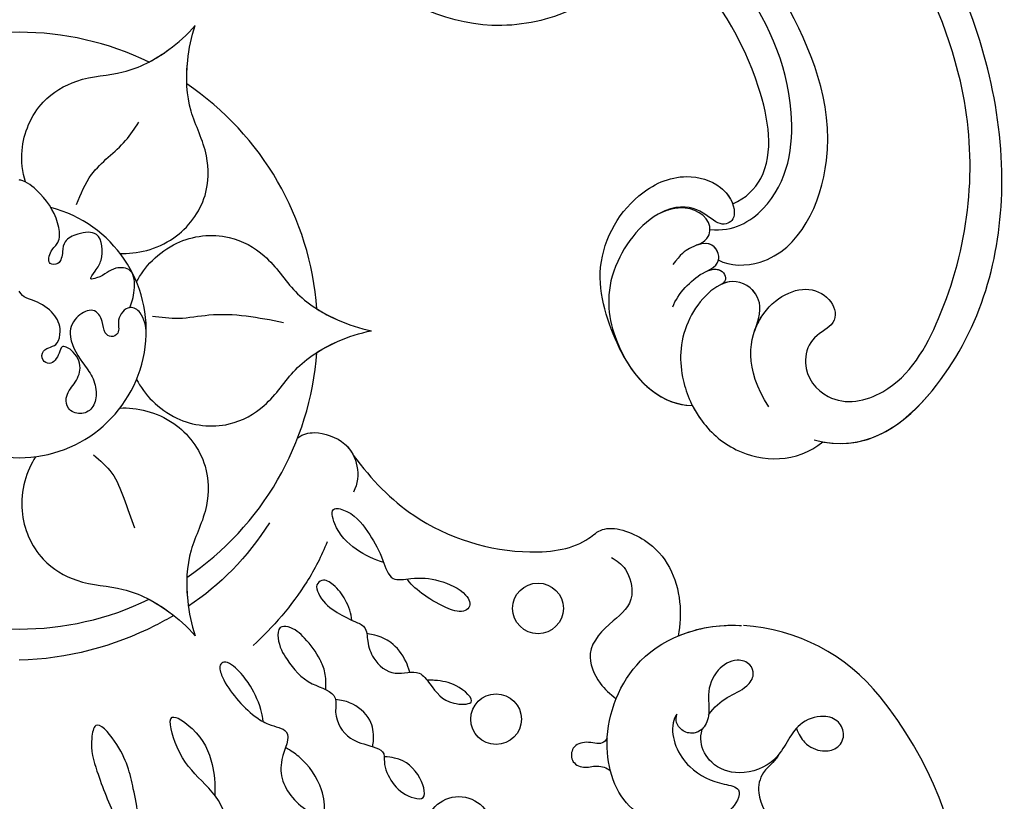
# Model space of a CAD drawing. Units: millimetres. Extents: x 44248 to 45508, y 431 to 1322.
# Drawn here: x 45377 to 45395, y 1053 to 1067 of the extents above; entities that cross this region are included whole.
import ezdxf
from ezdxf.xclip import XClip

# ---------------------------------------------------------------- set-up
doc = ezdxf.new("R2010")
doc.units = ezdxf.units.MM
doc.header["$XCLIPFRAME"] = 2
doc.layers.add('H-06.木作(細線)', color=8, linetype='Continuous')
doc.layers.add('H-08.木作(細線)', color=8, linetype='Continuous')

# ---------------------------------------------------------------- blocks, each defined once
blk = doc.blocks.new('SE-21073-d')
at = {"layer": 'H-08.木作(細線)'}
blk.add_lwpolyline([(-81.151, 38.916, 0.130668), (-110.018, 67.8, 0.305409), (-142.896, 64.937, 0.211887), (-148.259, 54.642)], format="xyb", dxfattribs=at)
for centre, radius in [((-149.552, 39.159), 1.91), ((-141.2, 35.996), 1.91), ((-132.847, 33.19), 2.511)]:
    blk.add_circle(centre, radius, dxfattribs=at)
for radius, start, end in [(22.502, 94.18967, 145.81033), (22.502, 94.18967, 145.81033), (22.502, 94.18967, 145.81033), (22.502, 34.18967, 85.81033), (22.502, 34.18967, 85.81033), (22.502, 34.18967, 85.81033), (22.502, 154.18967, 205.81033), (22.502, 154.18967, 205.81033), (22.502, 154.18967, 205.81033), (22.502, 334.18967, 25.81033), (22.502, 334.18967, 25.81033), (22.502, 334.18967, 25.81033), (9.586, 194.47947, 165.52053), (9.586, 194.47947, 165.52053)]:
    blk.add_arc((-170.495, 0.046), radius, start, end, dxfattribs=at)
for points, knots in [([(-138.549, 57.316), (-138.329, 57.213), (-137.869, 56.819), (-137.035, 55.885), (-135.217, 55.595), (-132.8, 57.02), (-131.844, 60.448), (-132.636, 62.468), (-133.735, 63.485), (-133.891, 65.282), (-131.476, 67.895), (-125.776, 68.96), (-120.673, 68.434), (-117.992, 67.828)], [0, 0, 0, 0, 0.722262, 1.652987, 3.290218, 6.193941, 9.686236, 11.630857, 13.830022, 14.026248, 16.840706, 23.120527, 31.082874, 31.082874, 31.082874, 31.082874]), ([(-138.549, 57.316), (-138.329, 57.213), (-137.869, 56.819), (-137.035, 55.885), (-135.217, 55.595), (-132.8, 57.02), (-131.844, 60.448), (-132.636, 62.468), (-133.735, 63.485), (-133.891, 65.282), (-131.476, 67.895), (-125.776, 68.96), (-120.673, 68.434), (-117.992, 67.828)], [0, 0, 0, 0, 0.722262, 1.652987, 3.290218, 6.193941, 9.686236, 11.630857, 13.830022, 14.026248, 16.840706, 23.120527, 31.082874, 31.082874, 31.082874, 31.082874]), ([(-140.518, 58.643), (-140.044, 58.793), (-139.184, 59.368), (-138.7, 60.46), (-138.916, 61.787), (-139.957, 62.365), (-141.143, 61.881), (-141.601, 60.445), (-140.975, 58.832), (-139.484, 57.927), (-137.792, 56.93), (-136.829, 54.485), (-137.633, 52.224), (-139.174, 51.369), (-140.064, 51.433), (-140.457, 51.529)], [0, 0, 0, 0, 0.820837, 2.160127, 3.162507, 4.308374, 5.385568, 6.57923, 8.506544, 10.15842, 11.843151, 14.700209, 16.990328, 18.750759, 19.581229, 19.581229, 19.581229, 19.581229]), ([(-138.549, 57.316), (-138.425, 57.218), (-137.625, 56.505), (-136.829, 54.485), (-137.633, 52.224), (-139.174, 51.369), (-140.064, 51.433), (-140.457, 51.529)], [11.346333, 11.346333, 11.346333, 11.346333, 11.843151, 14.700209, 16.990328, 18.750759, 19.581229, 19.581229, 19.581229, 19.581229]), ([(-141.534, 52.016), (-142.11, 52.439), (-142.984, 53.423), (-143.391, 54.731), (-144.467, 55.535), (-145.47, 55.164), (-145.833, 53.939), (-144.898, 52.464), (-143.261, 51.886), (-141.815, 52.12), (-140.587, 51.836), (-140.026, 50.93), (-140.254, 50.01), (-140.922, 49.541), (-141.361, 49.563), (-141.57, 49.616)], [20.884763, 20.884763, 20.884763, 20.884763, 22.627218, 24.439882, 25.409489, 26.142975, 27.132858, 28.714937, 30.699405, 31.990691, 33.15205, 34.116448, 35.061507, 35.738657, 36.352724, 36.352724, 36.352724, 36.352724]), ([(-141.57, 49.616), (-141.391, 49.468), (-140.071, 49.011), (-137.442, 50.158), (-136.328, 52.695), (-136.088, 54.458), (-134.776, 54.216), (-133.324, 52.465), (-132.817, 49.621), (-134.134, 45.496), (-139.655, 43.576), (-146.93, 46.518), (-148.406, 51.776), (-148.271, 54.437), (-148.269, 54.485)], [0, 0, 0, 0, 0.746202, 4.272257, 7.089341, 8.476919, 9.492654, 11.477918, 14.663527, 18.727149, 24.05812, 30.223377, 37.966133, 38.106847, 38.106847, 38.106847, 38.106847]), ([(-141.57, 49.616), (-141.391, 49.468), (-140.071, 49.011), (-137.442, 50.158), (-136.328, 52.695), (-136.088, 54.458), (-134.776, 54.216), (-133.324, 52.465), (-132.817, 49.621), (-134.134, 45.496), (-139.655, 43.576), (-146.93, 46.518), (-148.406, 51.776), (-148.271, 54.437), (-148.269, 54.485)], [0, 0, 0, 0, 0.746202, 4.272257, 7.089341, 8.476919, 9.492654, 11.477918, 14.663527, 18.727149, 24.05812, 30.223377, 37.966133, 38.106847, 38.106847, 38.106847, 38.106847]), ([(-147.479, 49.716), (-148.094, 51.19), (-148.351, 52.864), (-148.271, 54.437), (-148.269, 54.485)], [33.446798, 33.446798, 33.446798, 33.446798, 37.966133, 38.106847, 38.106847, 38.106847, 38.106847]), ([(-140.457, 51.529), (-140.296, 51.353), (-140.046, 50.847), (-140.254, 50.01), (-140.922, 49.541), (-141.361, 49.563), (-141.57, 49.616)], [33.387812, 33.387812, 33.387812, 33.387812, 34.116448, 35.061507, 35.738657, 36.352724, 36.352724, 36.352724, 36.352724]), ([(-161.112, 25.232), (-159.212, 26.638), (-155.532, 30.195), (-153.322, 37.254), (-154.11, 42.324), (-155.981, 44.262), (-154.624, 48.415), (-150.989, 50.015), (-148.309, 49.882), (-147.479, 49.716)], [0, 0, 0, 0, 6.004125, 14.887709, 19.764281, 21.178508, 24.297639, 29.525734, 32.068614, 32.068614, 32.068614, 32.068614]), ([(-161.112, 25.232), (-159.212, 26.638), (-155.532, 30.195), (-153.322, 37.254), (-154.11, 42.324), (-155.981, 44.262), (-154.624, 48.415), (-150.989, 50.015), (-148.309, 49.882), (-147.479, 49.716)], [0, 0, 0, 0, 6.004125, 14.887709, 19.764281, 21.178508, 24.297639, 29.525734, 32.068614, 32.068614, 32.068614, 32.068614]), ([(-161.112, 25.232), (-159.212, 26.638), (-155.532, 30.195), (-153.322, 37.254), (-154.11, 42.324), (-155.981, 44.262), (-154.624, 48.415), (-150.989, 50.015), (-148.309, 49.882), (-147.479, 49.716)], [0, 0, 0, 0, 6.004125, 14.887709, 19.764281, 21.178508, 24.297639, 29.525734, 32.068614, 32.068614, 32.068614, 32.068614]), ([(-153.381, 44.691), (-153.188, 45.06), (-152.566, 45.973), (-149.998, 46.549), (-148.59, 44.697), (-146.467, 42.562), (-143.991, 43.611), (-143.1, 44.583), (-142.736, 45.046)], [0, 0, 0, 0, 1.382062, 3.109119, 5.650102, 8.735401, 11.166979, 12.850247, 12.850247, 12.850247, 12.850247]), ([(-139.804, 44.376), (-139.591, 44.289), (-139.213, 43.88), (-139.605, 42.849), (-139.201, 41.693), (-137.96, 41.596), (-137.422, 42.593), (-137.788, 43.592), (-137.547, 44.345), (-137.311, 44.611)], [0, 0, 0, 0, 0.597266, 1.746526, 2.818786, 3.69135, 4.682783, 5.691172, 6.690624, 6.690624, 6.690624, 6.690624]), ([(-153.008, 27.53), (-153.454, 26.21), (-154.491, 24.058), (-157.319, 23.44), (-156.735, 25.366), (-155.178, 26.48), (-153.513, 27.42), (-151.509, 27.99), (-151.93, 29.901), (-151.765, 31.701), (-150.854, 33.729), (-149.709, 34.208), (-149.168, 33.341), (-149.934, 31.227), (-151.139, 29.721), (-151.77, 29.284)], [0, 0, 0, 0, 5.544079, 7.133211, 8.153561, 10.677813, 12.889589, 14.426256, 15.741141, 17.836604, 20.071675, 21.440079, 22.053715, 23.490045, 27.817999, 27.817999, 27.817999, 27.817999]), ([(-148.666, 25.117), (-149.143, 25.095), (-150.161, 24.748), (-151.241, 23.952), (-151.846, 22.972), (-151.335, 22.373), (-150.242, 22.719), (-149.319, 23.775), (-148.671, 25.059), (-148.189, 26.267), (-146.938, 26.281), (-145.578, 26.74), (-144.286, 28.262), (-145.074, 30.127), (-143.499, 31.279), (-142.293, 32.153), (-142.289, 34.855), (-143.938, 33.017), (-144.091, 31.816), (-144.146, 31.066), (-144.14, 30.805)], [0, 0, 0, 0, 1.747224, 3.211717, 4.133975, 4.67714, 5.300928, 7.10146, 8.795615, 9.618038, 10.716009, 12.064996, 14.030615, 15.844992, 16.97324, 19.28955, 20.580596, 22.426821, 23.997095, 24.384112, 24.384112, 24.384112, 24.384112]), ([(-143.427, 23.157), (-143.906, 23.203), (-144.768, 23.147), (-145.987, 22.654), (-147.202, 21.743), (-148.181, 20.677), (-148.234, 19.554), (-146.887, 19.521), (-145.439, 20.335), (-143.786, 21.716), (-143.244, 24.115), (-141.267, 23.727), (-139.603, 24.772), (-139.276, 26.338), (-138.779, 27.643), (-137.777, 27.477), (-136.251, 28.128), (-135.394, 29.205), (-134.987, 30.872), (-137.132, 30.317), (-138.183, 29.096), (-138.354, 27.878), (-138.355, 27.566)], [0.576565, 0.576565, 0.576565, 0.576565, 1.638442, 2.7014, 4.754271, 6.267059, 6.924195, 7.757493, 9.530159, 12.156144, 14.191993, 15.25591, 17.551677, 19.355477, 20.144233, 21.05623, 22.665374, 24.456943, 25.264042, 27.088262, 29.426809, 30.003073, 30.003073, 30.003073, 30.003073]), ([(-144.745, 29.505), (-145.058, 29.402), (-145.903, 29.099), (-147.028, 28.228), (-147.471, 27.156), (-147.606, 26.542), (-147.651, 26.253)], [26.0046, 26.0046, 26.0046, 26.0046, 26.731394, 28.632416, 30.059003, 30.584743, 30.584743, 30.584743, 30.584743]), ([(-139.123, 26.701), (-139.342, 26.733), (-140.087, 26.811), (-141.337, 26.603), (-142.423, 25.304), (-142.631, 24.324), (-142.676, 23.896)], [31.543421, 31.543421, 31.543421, 31.543421, 31.891941, 33.385231, 35.404901, 36.393355, 36.393355, 36.393355, 36.393355]), ([(-174.169, 8.901), (-175.266, 9.459), (-177.434, 11.448), (-177.986, 15.644), (-176.123, 18.971), (-173.177, 20.732), (-171.403, 23.54), (-170.665, 25.719), (-170.495, 26.608)], [0, 0, 0, 0, 4.454624, 8.258648, 11.095424, 14.719656, 18.627852, 21.200949, 21.200949, 21.200949, 21.200949]), ([(-174.169, 8.901), (-175.266, 9.459), (-177.434, 11.448), (-177.986, 15.644), (-176.123, 18.971), (-173.177, 20.732), (-171.403, 23.54), (-170.665, 25.719), (-170.495, 26.608)], [0, 0, 0, 0, 4.454624, 8.258648, 11.095424, 14.719656, 18.627852, 21.200949, 21.200949, 21.200949, 21.200949]), ([(-172.139, 22.488), (-171.83, 22.975), (-171.159, 24.263), (-170.665, 25.719), (-170.495, 26.608)], [16.869615, 16.869615, 16.869615, 16.869615, 18.627852, 21.200949, 21.200949, 21.200949, 21.200949]), ([(-166.821, 8.901), (-165.724, 9.459), (-163.555, 11.448), (-163.004, 15.644), (-164.867, 18.971), (-167.813, 20.732), (-169.586, 23.54), (-170.324, 25.719), (-170.495, 26.608)], [0, 0, 0, 0, 4.454624, 8.258648, 11.095424, 14.719656, 18.627852, 21.200949, 21.200949, 21.200949, 21.200949]), ([(-166.821, 8.901), (-165.724, 9.459), (-163.555, 11.448), (-163.004, 15.644), (-164.867, 18.971), (-167.813, 20.732), (-169.586, 23.54), (-170.324, 25.719), (-170.495, 26.608)], [0, 0, 0, 0, 4.454624, 8.258648, 11.095424, 14.719656, 18.627852, 21.200949, 21.200949, 21.200949, 21.200949]), ([(-168.851, 22.488), (-169.16, 22.975), (-169.831, 24.263), (-170.324, 25.719), (-170.495, 26.608)], [16.869615, 16.869615, 16.869615, 16.869615, 18.627852, 21.200949, 21.200949, 21.200949, 21.200949]), ([(-141.013, 18.456), (-141.375, 18.414), (-142.283, 18.226), (-143.565, 17.604), (-144.649, 16.849), (-145.726, 15.657), (-145.215, 15.063), (-144.014, 15.461), (-142.677, 16.431), (-141.525, 17.597), (-140.707, 18.908), (-140.383, 20.867), (-138.309, 19.668), (-135.953, 19.858), (-134.265, 21.477), (-133.476, 23.592), (-131.8, 22.743), (-129.904, 23.105), (-129.026, 24.325), (-128.558, 26.029), (-130.629, 26.045), (-131.705, 24.689), (-132.345, 23.514), (-132.759, 23.207)], [1.292119, 1.292119, 1.292119, 1.292119, 1.67002, 3.867025, 5.273257, 6.467501, 6.90256, 7.70986, 9.437257, 11.303341, 12.40075, 13.85114, 16.108045, 17.75191, 21.092715, 22.408735, 23.600784, 25.51092, 27.515713, 28.373549, 29.62607, 31.805828, 33.061238, 33.061238, 33.061238, 33.061238]), ([(-162.427, 21.052), (-162.702, 21.456), (-162.989, 22.438), (-162.238, 24.754), (-160.253, 25.696), (-158.975, 25.578), (-158.313, 25.249)], [0, 0, 0, 0, 1.514917, 3.816207, 5.712467, 7.695482, 7.695482, 7.695482, 7.695482]), ([(-162.427, 21.052), (-162.702, 21.456), (-162.989, 22.438), (-162.238, 24.754), (-160.253, 25.696), (-158.975, 25.578), (-158.313, 25.249)], [0, 0, 0, 0, 1.514917, 3.816207, 5.712467, 7.695482, 7.695482, 7.695482, 7.695482]), ([(-162.427, 21.052), (-162.702, 21.456), (-162.989, 22.438), (-162.354, 24.397), (-161.42, 25.079), (-161.112, 25.232)], [0, 0, 0, 0, 1.514917, 3.816207, 4.832099, 4.832099, 4.832099, 4.832099]), ([(-154.57, 23.262), (-153.491, 22.838), (-150.617, 21.345), (-148.114, 19.173), (-146.76, 17.698)], [0, 0, 0, 0, 3.302586, 9.600794, 9.600794, 9.600794, 9.600794]), ([(-133.667, 22.946), (-133.874, 23.011), (-134.546, 23.121), (-136.284, 22.919), (-138.025, 21.679), (-138.816, 20.561), (-139.057, 20.135)], [34.456111, 34.456111, 34.456111, 34.456111, 34.767121, 36.647862, 39.689978, 40.751668, 40.751668, 40.751668, 40.751668]), ([(-126.195, 16.335), (-125.576, 16.883), (-125.024, 17.964), (-124.508, 19.228), (-123.245, 20.318), (-121.595, 19.774), (-120.969, 18.252), (-121.776, 16.688), (-123.366, 15.826), (-125.142, 16.285), (-126.809, 16.456), (-128.305, 15.189), (-130.348, 14.495), (-132.207, 15.473), (-134.528, 15.768), (-136.705, 13.682), (-138.307, 12.056), (-142.095, 10.972), (-140.176, 13.736), (-138.11, 14.661), (-136.359, 14.846), (-135.469, 14.79)], [9.065195, 9.065195, 9.065195, 9.065195, 10.689094, 11.97023, 13.458941, 14.961533, 16.433443, 17.718022, 19.839083, 21.359032, 23.032954, 24.572628, 27.046218, 28.90782, 30.684139, 33.693196, 36.846492, 39.12002, 40.886282, 43.891295, 46.040297, 46.040297, 46.040297, 46.040297]), ([(-176.326, 7.655), (-176.261, 8.885), (-176.899, 11.756), (-180.258, 14.333), (-184.07, 14.382), (-187.068, 12.711), (-190.387, 12.58), (-192.643, 13.03), (-193.498, 13.327)], [0, 0, 0, 0, 4.454624, 8.258648, 11.095424, 14.719656, 18.627852, 21.200949, 21.200949, 21.200949, 21.200949]), ([(-176.326, 7.655), (-176.261, 8.885), (-176.899, 11.756), (-180.258, 14.333), (-184.07, 14.382), (-187.068, 12.711), (-190.387, 12.58), (-192.643, 13.03), (-193.498, 13.327)], [0, 0, 0, 0, 4.454624, 8.258648, 11.095424, 14.719656, 18.627852, 21.200949, 21.200949, 21.200949, 21.200949]), ([(-164.663, 7.655), (-164.728, 8.885), (-164.091, 11.756), (-160.732, 14.333), (-156.92, 14.382), (-153.921, 12.711), (-150.603, 12.58), (-148.347, 13.03), (-147.492, 13.327)], [0, 0, 0, 0, 4.454624, 8.258648, 11.095424, 14.719656, 18.627852, 21.200949, 21.200949, 21.200949, 21.200949]), ([(-164.663, 7.655), (-164.728, 8.885), (-164.091, 11.756), (-160.732, 14.333), (-156.92, 14.382), (-153.921, 12.711), (-150.603, 12.58), (-148.347, 13.03), (-147.492, 13.327)], [0, 0, 0, 0, 4.454624, 8.258648, 11.095424, 14.719656, 18.627852, 21.200949, 21.200949, 21.200949, 21.200949]), ([(-181.708, 0.523), (-182.448, 0.309), (-184.569, 0.04), (-187.749, 1.357), (-189.698, 4.634), (-189.75, 8.067), (-191.296, 11.006), (-192.814, 12.735), (-193.498, 13.327)], [2.072909, 2.072909, 2.072909, 2.072909, 4.454624, 8.258648, 11.095424, 14.719656, 18.627852, 21.200949, 21.200949, 21.200949, 21.200949]), ([(-181.708, 0.523), (-182.448, 0.309), (-184.569, 0.04), (-187.749, 1.357), (-189.698, 4.634), (-189.75, 8.067), (-191.296, 11.006), (-192.814, 12.735), (-193.498, 13.327)], [2.072909, 2.072909, 2.072909, 2.072909, 4.454624, 8.258648, 11.095424, 14.719656, 18.627852, 21.200949, 21.200949, 21.200949, 21.200949]), ([(-190.752, 9.843), (-191.02, 10.354), (-191.799, 11.58), (-192.814, 12.735), (-193.498, 13.327)], [16.869615, 16.869615, 16.869615, 16.869615, 18.627852, 21.200949, 21.200949, 21.200949, 21.200949]), ([(-189.108, 12.691), (-189.685, 12.667), (-191.135, 12.729), (-192.643, 13.03), (-193.498, 13.327)], [16.869615, 16.869615, 16.869615, 16.869615, 18.627852, 21.200949, 21.200949, 21.200949, 21.200949]), ([(-160.99, 1.292), (-159.957, 0.621), (-157.151, -0.263), (-153.241, 1.357), (-151.292, 4.634), (-151.24, 8.067), (-149.694, 11.006), (-148.176, 12.735), (-147.492, 13.327)], [0, 0, 0, 0, 4.454624, 8.258648, 11.095424, 14.719656, 18.627852, 21.200949, 21.200949, 21.200949, 21.200949]), ([(-160.99, 1.292), (-159.957, 0.621), (-157.151, -0.263), (-153.241, 1.357), (-151.292, 4.634), (-151.24, 8.067), (-149.694, 11.006), (-148.176, 12.735), (-147.492, 13.327)], [0, 0, 0, 0, 4.454624, 8.258648, 11.095424, 14.719656, 18.627852, 21.200949, 21.200949, 21.200949, 21.200949]), ([(-151.881, 12.691), (-151.305, 12.667), (-149.854, 12.729), (-148.347, 13.03), (-147.492, 13.327)], [16.869615, 16.869615, 16.869615, 16.869615, 18.627852, 21.200949, 21.200949, 21.200949, 21.200949]), ([(-150.237, 9.843), (-149.97, 10.354), (-149.191, 11.58), (-148.176, 12.735), (-147.492, 13.327)], [16.869615, 16.869615, 16.869615, 16.869615, 18.627852, 21.200949, 21.200949, 21.200949, 21.200949]), ([(-130.631, 9.043), (-131.063, 9.099), (-132.854, 9.295), (-135.946, 8.663), (-138.623, 8.097), (-141.361, 5.82), (-139.086, 5.324), (-136.908, 6.019), (-133.226, 7.413), (-130.609, 9.09), (-127.653, 10.775), (-126.762, 9.145), (-125.362, 8.796), (-123.797, 9.361), (-122.926, 10.234), (-121.768, 11.562), (-120.234, 10.506), (-118.579, 10.472), (-116.232, 10.392), (-115.032, 11.665), (-115.128, 12.107)], [17.429067, 17.429067, 17.429067, 17.429067, 18.138156, 22.553715, 26.413892, 28.24688, 29.221214, 31.755544, 35.701557, 40.359415, 42.413393, 43.633116, 45.106533, 46.365909, 48.421988, 49.547653, 50.874907, 52.630165, 55.474902, 56.985617, 56.985617, 56.985617, 56.985617]), ([(-149.021, 11.704), (-148.753, 11.25), (-146.843, 7.75), (-145.721, 3.681), (-145.647, 0.046)], [10.131209, 10.131209, 10.131209, 10.131209, 11.74424, 22.291078, 22.291078, 22.291078, 22.291078]), ([(-170.28, 9.63), (-170.775, 9.623), (-171.865, 9.394), (-172.496, 8.287), (-171.421, 7.325), (-170.34, 7.711), (-169.929, 7.007), (-170.366, 6.384), (-171.306, 6.409), (-172.317, 5.683), (-171.594, 4.266), (-170.08, 3.584), (-168.338, 4.61), (-167.026, 5.641), (-165.833, 5.962), (-164.553, 5.66), (-164.107, 4.672), (-164.494, 3.675), (-165.626, 3.493), (-166.467, 4.244), (-167.685, 4.868), (-168.97, 4.251), (-169.471, 3.217), (-168.682, 3.088), (-167.813, 2.525), (-168.239, 1.723), (-169.052, 1.766), (-169.265, 2.494), (-169.508, 3.007), (-170.703, 3.264), (-171.868, 2.724), (-172.816, 1.322), (-172.957, 0.356), (-173.463, 0.046)], [0, 0, 0, 0, 1.44271, 2.409567, 3.763298, 4.789038, 5.425041, 6.000573, 6.894747, 8.075067, 9.28562, 10.843542, 13.181717, 14.478842, 15.826508, 16.91476, 17.968283, 18.97696, 19.782703, 21.071066, 22.423274, 23.903949, 24.766757, 25.41943, 26.483022, 27.011059, 27.663725, 28.299325, 29.006233, 29.927454, 31.461655, 33.198384, 34.648215, 34.648215, 34.648215, 34.648215]), ([(-170.28, 9.63), (-170.775, 9.623), (-171.865, 9.394), (-172.496, 8.287), (-171.421, 7.325), (-170.34, 7.711), (-169.929, 7.007), (-170.366, 6.384), (-171.306, 6.409), (-172.317, 5.683), (-171.594, 4.266), (-170.08, 3.584), (-168.338, 4.61), (-167.026, 5.641), (-165.833, 5.962), (-164.553, 5.66), (-164.107, 4.672), (-164.494, 3.675), (-165.626, 3.493), (-166.467, 4.244), (-167.685, 4.868), (-168.97, 4.251), (-169.471, 3.217), (-168.682, 3.088), (-167.813, 2.525), (-168.239, 1.723), (-169.052, 1.766), (-169.265, 2.494), (-169.508, 3.007), (-170.703, 3.264), (-171.868, 2.724), (-172.816, 1.322), (-172.957, 0.356), (-173.463, 0.046)], [0, 0, 0, 0, 1.44271, 2.409567, 3.763298, 4.789038, 5.425041, 6.000573, 6.894747, 8.075067, 9.28562, 10.843542, 13.181717, 14.478842, 15.826508, 16.91476, 17.968283, 18.97696, 19.782703, 21.071066, 22.423274, 23.903949, 24.766757, 25.41943, 26.483022, 27.011059, 27.663725, 28.299325, 29.006233, 29.927454, 31.461655, 33.198384, 34.648215, 34.648215, 34.648215, 34.648215]), ([(-172.229, 8.372), (-172.594, 8.563), (-173.482, 8.807), (-175.242, 8.728), (-175.309, 6.977), (-174.62, 6.524), (-174.28, 5.225), (-175.159, 5.938), (-176.003, 6.411), (-178.094, 6.303), (-177.877, 4.586), (-177.367, 3.419), (-176.443, 3.328), (-175.473, 3.201), (-175.429, 2.13), (-176.601, 2.4), (-177.149, 3.161), (-178.95, 3.056), (-180.532, 2.029), (-181.679, 0.736), (-181.86, 0.138), (-181.86, 0.046)], [0, 0, 0, 0, 1.365284, 2.792776, 3.967937, 5.768897, 6.214438, 6.875496, 7.817775, 9.864327, 11.338353, 12.45987, 13.26508, 14.191475, 14.80289, 15.676411, 16.517104, 17.668215, 20.600876, 22.224736, 22.521152, 22.521152, 22.521152, 22.521152]), ([(-172.229, 8.372), (-172.594, 8.563), (-173.482, 8.807), (-175.242, 8.728), (-175.309, 6.977), (-174.62, 6.524), (-174.28, 5.225), (-175.159, 5.938), (-176.003, 6.411), (-178.094, 6.303), (-177.877, 4.586), (-177.367, 3.419), (-176.443, 3.328), (-175.473, 3.201), (-175.429, 2.13), (-176.601, 2.4), (-177.149, 3.161), (-178.95, 3.056), (-180.532, 2.029), (-181.679, 0.736), (-181.86, 0.138), (-181.86, 0.046)], [0, 0, 0, 0, 1.365284, 2.792776, 3.967937, 5.768897, 6.214438, 6.875496, 7.817775, 9.864327, 11.338353, 12.45987, 13.26508, 14.191475, 14.80289, 15.676411, 16.517104, 17.668215, 20.600876, 22.224736, 22.521152, 22.521152, 22.521152, 22.521152])]:
    blk.add_open_spline(points, degree=3, knots=knots, dxfattribs=at)
for points in [[(-171.6, 10.094), (-171.435, 12.074), (-171.682, 14.355), (-171.124, 19.982)], [(-180.007, 4.371), (-182.269, 5.513), (-184.837, 8.081), (-186.206, 9.067)], [(-161.14, 5.653), (-159.76, 7.034), (-157.865, 7.936), (-155.62, 8.746)]]:
    blk.add_spline(points, degree=3, dxfattribs=at)
blk.add_open_spline([(-156.015, 18.916), (-153.369, 17.246), (-151.313, 15.187), (-149.715, 12.806)], degree=3, dxfattribs=at)
blk = doc.blocks.new('SE-21122L-d02')
at = {"layer": 'H-08.木作(細線)'}
for points, knots in [([(50525.193, 10564.533), (50529.19, 10563.487), (50536.719, 10569.42), (50540.914, 10583.892), (50536.457, 10600.658), (50529.804, 10610.369), (50525.931, 10614.542)], [26.735304, 26.735304, 26.735304, 26.735304, 35.815758, 51.159784, 68.603227, 85.406822, 85.406822, 85.406822, 85.406822]), ([(50525.857, 10564.386), (50529.503, 10563.736), (50536.77, 10569.597), (50540.914, 10583.892), (50536.457, 10600.658), (50529.804, 10610.369), (50525.931, 10614.542)], [27.246231, 27.246231, 27.246231, 27.246231, 35.815758, 51.159784, 68.603227, 85.406822, 85.406822, 85.406822, 85.406822]), ([(50525.857, 10564.386), (50529.503, 10563.736), (50536.77, 10569.597), (50540.914, 10583.892), (50536.457, 10600.658), (50529.804, 10610.369), (50525.931, 10614.542)], [27.246231, 27.246231, 27.246231, 27.246231, 35.815758, 51.159784, 68.603227, 85.406822, 85.406822, 85.406822, 85.406822]), ([(50521.784, 10567.023), (50519.91, 10569.923), (50520.563, 10574.529), (50525.521, 10576.94), (50527.689, 10573.477), (50524.902, 10572.336), (50524.184, 10569.693), (50526.542, 10566.873), (50531.733, 10568.066), (50536.591, 10576.758), (50538.402, 10592.9), (50530.277, 10605.75), (50524.68, 10611.91)], [0, 0, 0, 0, 3.408797, 6.799733, 10.42502, 11.95567, 13.325941, 15.936149, 19.873309, 26.475947, 42.643173, 66.49652, 66.49652, 66.49652, 66.49652]), ([(50520.764, 10572.884), (50520.887, 10573.206), (50521.897, 10575.178), (50525.521, 10576.94), (50527.689, 10573.477), (50524.902, 10572.336), (50524.184, 10569.693), (50526.542, 10566.873), (50531.733, 10568.066), (50536.591, 10576.758), (50538.402, 10592.9), (50530.277, 10605.75), (50524.68, 10611.91)], [2.803532, 2.803532, 2.803532, 2.803532, 3.408797, 6.799733, 10.42502, 11.95567, 13.325941, 15.936149, 19.873309, 26.475947, 42.643173, 66.49652, 66.49652, 66.49652, 66.49652]), ([(50517.968, 10578.104), (50518.848, 10577.616), (50523.588, 10577.645), (50527.901, 10587.087), (50523.614, 10597.262), (50519.607, 10602.993), (50517.616, 10605.315)], [0, 0, 0, 0, 3.010286, 11.583861, 23.285893, 32.555811, 32.555811, 32.555811, 32.555811]), ([(50517.968, 10578.104), (50518.848, 10577.616), (50523.588, 10577.645), (50527.901, 10587.087), (50523.614, 10597.262), (50519.607, 10602.993), (50517.616, 10605.315)], [0, 0, 0, 0, 3.010286, 11.583861, 23.285893, 32.555811, 32.555811, 32.555811, 32.555811]), ([(50517.351, 10580.412), (50519.134, 10580.203), (50523.105, 10582.671), (50524.245, 10590.961), (50520.814, 10597.82), (50517.497, 10601.991), (50516.369, 10603.195)], [0, 0, 0, 0, 3.289028, 10.216519, 20.887138, 25.727839, 25.727839, 25.727839, 25.727839]), ([(50517.351, 10580.412), (50519.134, 10580.203), (50523.105, 10582.671), (50524.245, 10590.961), (50520.814, 10597.82), (50517.497, 10601.991), (50516.369, 10603.195)], [0, 0, 0, 0, 3.289028, 10.216519, 20.887138, 25.727839, 25.727839, 25.727839, 25.727839]), ([(50519.061, 10582.337), (50520.081, 10582.768), (50522.387, 10585.151), (50521.074, 10592.849), (50517.802, 10597.996), (50515.289, 10600.628)], [0, 0, 0, 0, 2.712348, 9.355169, 19.926843, 19.926843, 19.926843, 19.926843]), ([(50519.061, 10582.337), (50520.081, 10582.768), (50522.387, 10585.151), (50521.074, 10592.849), (50517.802, 10597.996), (50515.289, 10600.628)], [0, 0, 0, 0, 2.712348, 9.355169, 19.926843, 19.926843, 19.926843, 19.926843]), ([(50519.061, 10582.337), (50520.081, 10582.768), (50522.387, 10585.151), (50521.074, 10592.849), (50517.802, 10597.996), (50515.289, 10600.628)], [0, 0, 0, 0, 2.712348, 9.355169, 19.926843, 19.926843, 19.926843, 19.926843]), ([(50510.665, 10571.188), (50509.814, 10572.89), (50508.108, 10577.423), (50511.043, 10582.86), (50515.053, 10584.766), (50518.216, 10583.935), (50519.334, 10582.127), (50519.066, 10580.944), (50517.647, 10580.431), (50516.023, 10582.92), (50513.5, 10581.579)], [0, 0, 0, 0, 6.017852, 12.553712, 16.625816, 19.267562, 21.495315, 22.207182, 23.228897, 25.18038, 25.18038, 25.18038, 25.18038]), ([(50510.665, 10571.188), (50509.814, 10572.89), (50508.108, 10577.423), (50511.043, 10582.86), (50515.053, 10584.766), (50518.216, 10583.935), (50519.334, 10582.127), (50519.066, 10580.944), (50517.647, 10580.431), (50516.023, 10582.92), (50513.5, 10581.579)], [0, 0, 0, 0, 6.017852, 12.553712, 16.625816, 19.267562, 21.495315, 22.207182, 23.228897, 25.18038, 25.18038, 25.18038, 25.18038]), ([(50510.665, 10571.188), (50509.814, 10572.89), (50508.108, 10577.423), (50511.043, 10582.86), (50515.053, 10584.766), (50517.963, 10584.002), (50518.888, 10582.797), (50519.061, 10582.337)], [0, 0, 0, 0, 6.017852, 12.553712, 16.625816, 19.267562, 20.779327, 20.779327, 20.779327, 20.779327]), ([(50516.315, 10579.218), (50517.095, 10579.498), (50517.819, 10580.889), (50516.208, 10582.147), (50512.893, 10581.847), (50509.366, 10577.415), (50509.85, 10570.819), (50513.366, 10567.14), (50516.021, 10567.133)], [0, 0, 0, 0, 1.064639, 3.556345, 4.376584, 8.741207, 14.065804, 24.278322, 24.278322, 24.278322, 24.278322]), ([(50516.315, 10579.218), (50517.095, 10579.498), (50517.819, 10580.889), (50516.208, 10582.147), (50514.442, 10581.987), (50513.799, 10581.736), (50513.5, 10581.579)], [0, 0, 0, 0, 1.064639, 3.556345, 4.376584, 5.153592, 5.153592, 5.153592, 5.153592]), ([(50517.124, 10577.266), (50517.924, 10577.617), (50518.339, 10578.625), (50517.063, 10579.893), (50515.125, 10578.541), (50514.555, 10577.752)], [0, 0, 0, 0, 1.289976, 2.763235, 3.096217, 3.096217, 3.096217, 3.096217]), ([(50517.124, 10577.266), (50517.924, 10577.617), (50518.31, 10578.554), (50517.352, 10579.599), (50516.31, 10579.21)], [0, 0, 0, 0, 1.289976, 2.56991, 2.56991, 2.56991, 2.56991]), ([(50514.55, 10574.557), (50514.905, 10575.56), (50516.695, 10577.369), (50518.335, 10577.563), (50518.716, 10576.53), (50518.16, 10576.247)], [0, 0, 0, 0, 1.739669, 3.012166, 4.038769, 4.038769, 4.038769, 4.038769]), ([(50517.124, 10577.266), (50517.592, 10577.463), (50518.375, 10577.454), (50518.716, 10576.53), (50518.16, 10576.247)], [1.981357, 1.981357, 1.981357, 1.981357, 3.012166, 4.038769, 4.038769, 4.038769, 4.038769]), ([(50520.719, 10572.764), (50521.227, 10574.111), (50521.092, 10575.76), (50518.473, 10577.239), (50515.118, 10573.505), (50514.963, 10569.425), (50516.399, 10566.028), (50519.755, 10562.89), (50523.901, 10562.768), (50525.861, 10564.39)], [0, 0, 0, 0, 1.562986, 3.922787, 7.914957, 12.430589, 16.138618, 19.822901, 26.223464, 26.223464, 26.223464, 26.223464]), ([(50520.719, 10572.764), (50521.227, 10574.111), (50521.092, 10575.76), (50519.491, 10576.664), (50518.444, 10576.38), (50518.16, 10576.247)], [0, 0, 0, 0, 1.562986, 3.922787, 4.839257, 4.839257, 4.839257, 4.839257]), ([(50516.021, 10567.133), (50516.198, 10566.787), (50516.995, 10565.471), (50519.755, 10562.89), (50523.901, 10562.768), (50525.861, 10564.39)], [14.879197, 14.879197, 14.879197, 14.879197, 16.138618, 19.822901, 26.223464, 26.223464, 26.223464, 26.223464]), ([(50516.021, 10567.133), (50516.198, 10566.787), (50516.995, 10565.471), (50519.755, 10562.89), (50523.901, 10562.768), (50525.861, 10564.39)], [14.879197, 14.879197, 14.879197, 14.879197, 16.138618, 19.822901, 26.223464, 26.223464, 26.223464, 26.223464])]:
    blk.add_open_spline(points, degree=3, knots=knots, dxfattribs=at)
blk.add_open_spline([(50510.665, 10571.188), (50511.812, 10568.839), (50513.796, 10567.139), (50516.021, 10567.133)], degree=3, dxfattribs=at)
blk.add_open_spline([(50510.665, 10571.188), (50511.812, 10568.839), (50513.796, 10567.139), (50516.021, 10567.133)], degree=3, dxfattribs=at)
blk = doc.blocks.new('SE-21039L-d01')
at = {"layer": 'H-08.木作(細線)'}
blk.add_open_spline([(50423.722, 10595.303), (50425.353, 10594.469), (50430.888, 10592.933), (50440.394, 10596.673), (50444.312, 10604.506), (50443.467, 10608.419), (50443.037, 10609.331)], degree=3, knots=[0, 0, 0, 0, 0.01440805, 0.04088336, 0.06409499, 0.07200119, 0.07200119, 0.07200119, 0.07200119], dxfattribs=at)
blk.add_open_spline([(50423.722, 10595.303), (50425.353, 10594.469), (50430.888, 10592.933), (50440.394, 10596.673), (50444.312, 10604.506), (50443.467, 10608.419), (50443.037, 10609.331)], degree=3, knots=[0, 0, 0, 0, 0.01440805, 0.04088336, 0.06409499, 0.07200119, 0.07200119, 0.07200119, 0.07200119], dxfattribs=at)
blk.add_open_spline([(50423.722, 10595.303), (50425.353, 10594.469), (50430.888, 10592.933), (50440.394, 10596.673), (50444.312, 10604.506), (50443.467, 10608.419), (50443.037, 10609.331)], degree=3, knots=[0, 0, 0, 0, 0.01440805, 0.04088336, 0.06409499, 0.07200119, 0.07200119, 0.07200119, 0.07200119], dxfattribs=at)
blk = doc.blocks.new('立揚展廳展板  2400m 模板5')
blk.add_blockref('SE-21122L-d02', (-35360.439, -16619.311))
at = {"xscale": -1, "rotation": 356.0243129993484}
blk.add_blockref('SE-21039L-d01', (64713.934, -20088.32), dxfattribs=at)
at = {"rotation": 270}
blk.add_blockref('SE-21073-d', (15104.791, -6217.035), dxfattribs=at)

msp = doc.modelspace()

# ---------------------------------------------------------------- block references
at = {"layer": 'H-06.木作(細線)', "color": 7}
ref = msp.add_blockref('立揚展廳展板  2400m 模板5', (41787.339, 2498.853), dxfattribs=dict(at, xscale=0.2376692187967454, yscale=0.2376692187967454, zscale=0.2376692187967454))
XClip(ref).set_block_clipping_path([(14861.3407537948, -7929.4234771714), (15348.3340545756, -5652.4301763912)])

doc.saveas('drawing.dxf')
